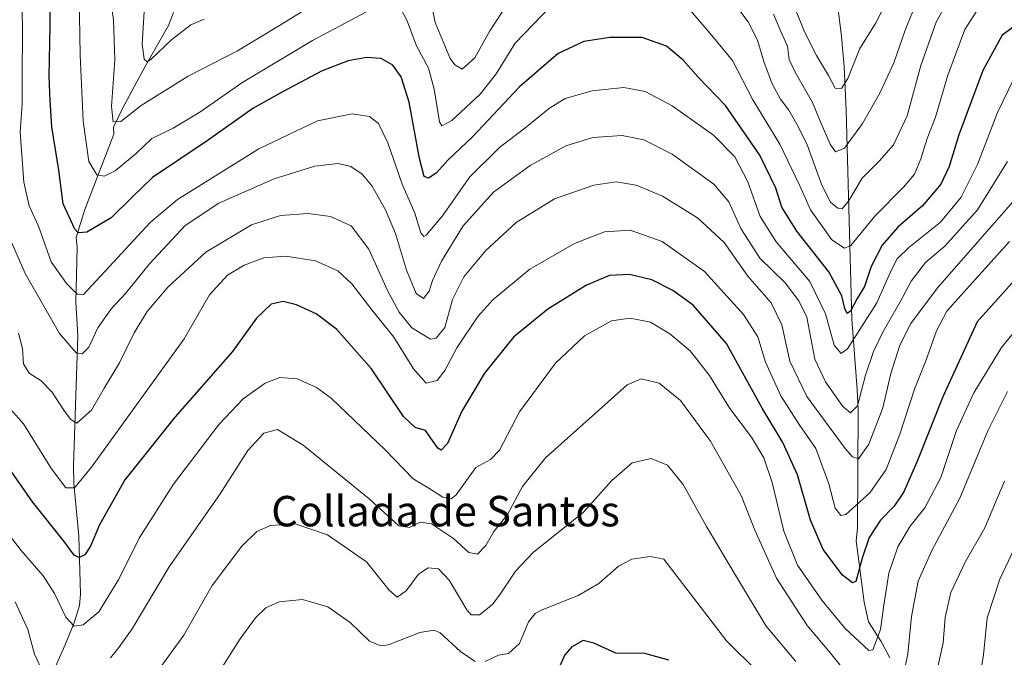
# Model space of a CAD drawing. Units: metres. Extents: x 655879 to 659358, y 4700126 to 4702489.
# Drawn here: x 656675 to 656934, y 4700730 to 4700897 of the extents above; entities that cross this region are included whole.
import ezdxf
from ezdxf.enums import TextEntityAlignment as Align

# ---------------------------------------------------------------- set-up
doc = ezdxf.new("R2010")
doc.units = ezdxf.units.M
doc.header["$MEASUREMENT"] = 0
for name, color, linetype, lineweight in [('Corriente natural lineal', 142, 'Continuous', 13), ('Curva de nivel maestra', 36, 'Continuous', 30), ('Curva de nivel normal', 36, 'Continuous', 0), ('Texto cartográfico', 19, 'Continuous', 0)]:
    doc.layers.add(name, color=color, linetype=linetype, lineweight=lineweight)
doc.styles.add('Arial', font='txt', dxfattribs={"height": 0.2})

# ---------------------------------------------------------------- blocks, each defined once
blk = doc.blocks.new('*U162')
at = {"layer": 'Curva de nivel normal', "color": 36, "linetype": 'Continuous', "lineweight": 0}
for points in [[(656934.01, 4700776.1, 965), (656931.34, 4700769.88, 965), (656928.82, 4700763.8, 965), (656923.61, 4700754.85, 965), (656919.85, 4700746.85, 965), (656918.35, 4700740.35, 965), (656917.88, 4700733.65, 965), (656916.42, 4700727.28, 965)], [(656879.13, 4700728.68, 965), (656871.34, 4700738.03, 965), (656863.81, 4700750.56, 965), (656855.6, 4700764.19, 965), (656849.51, 4700775.21, 965), (656845.36, 4700780.32, 965), (656841.06, 4700782.08, 965), (656836.09, 4700780.93, 965), (656830.7, 4700776.3, 965), (656823.28, 4700767.98, 965), (656810.03, 4700757.32, 965), (656805.38, 4700752.47, 965), (656801.34, 4700746.4, 965), (656799.36, 4700743.66, 965), (656795.96, 4700740.96, 965), (656793.75, 4700740.95, 965), (656792.58, 4700742.3, 965), (656787.94, 4700750.12, 965), (656785.11, 4700753.1, 965), (656782.42, 4700753.31, 965), (656779.91, 4700751.68, 965), (656776.64, 4700747.31, 965), (656774.24, 4700745.62, 965), (656772.13, 4700747.46, 965), (656766.21, 4700754.87, 965), (656755.95, 4700762.03, 965), (656747.46, 4700764.89, 965), (656740.98, 4700764.44, 965), (656737.32, 4700762.89, 965), (656733.37, 4700759.06, 965), (656725.57, 4700748.65, 965), (656718.16, 4700735.64, 965), (656711.4, 4700726.31, 965)]]:
    blk.add_polyline3d(points, dxfattribs=at)
blk = doc.blocks.new('*U166')
at = {"layer": 'Curva de nivel normal', "color": 36, "linetype": 'Continuous', "lineweight": 0}
blk.add_polyline3d([(656937.48, 4700851.06, 940), (656930.07, 4700842.52, 940), (656916.37, 4700826.92, 940), (656909.36, 4700817.54, 940), (656906.45, 4700811.85, 940), (656904.1, 4700804.4, 940), (656902, 4700795.35, 940), (656898.33, 4700785.88, 940), (656895.58, 4700781.98, 940), (656894.01, 4700782.49, 940), (656892.12, 4700784.72, 940), (656882.04, 4700798.39, 940), (656877.54, 4700807.63, 940), (656875.41, 4700817.21, 940), (656872.59, 4700823.02, 940), (656866.5, 4700830.04, 940), (656860.27, 4700838.85, 940), (656853.24, 4700845.34, 940), (656844.01, 4700851.04, 940), (656837.16, 4700853.93, 940), (656831.87, 4700854.77, 940), (656826.02, 4700853.94, 940), (656815.61, 4700850.32, 940), (656805.59, 4700844.07, 940), (656797.51, 4700836.64, 940), (656791.82, 4700829.81, 940), (656788.85, 4700823.86, 940), (656786.84, 4700816.52, 940), (656784.52, 4700813.68, 940), (656783.01, 4700813.4, 940), (656778.09, 4700816.44, 940), (656774.78, 4700820.52, 940), (656771.7, 4700826.19, 940), (656766.84, 4700837.06, 940), (656762.2, 4700843.22, 940), (656756.72, 4700845.66, 940), (656750.84, 4700846.49, 940), (656743.62, 4700845.93, 940), (656735.96, 4700843.47, 940), (656723.93, 4700836.27, 940), (656714, 4700827.21, 940), (656708.54, 4700820.74, 940), (656705.11, 4700815.11, 940), (656701.22, 4700807.21, 940), (656697.17, 4700800.55, 940), (656693.87, 4700794.8, 940), (656689.99, 4700791.32, 940), (656688.46, 4700792.32, 940), (656686.8, 4700794.54, 940), (656683.43, 4700799.58, 940), (656680.6, 4700802.49, 940), (656677.51, 4700804.52, 940), (656675.96, 4700806.98, 940), (656675.76, 4700811.03, 940), (656674.69, 4700815.04, 940)], dxfattribs=at)
blk = doc.blocks.new('*U178')
at = {"layer": 'Curva de nivel normal', "color": 36, "linetype": 'Continuous', "lineweight": 0}
for points in [[(656922.64, 4700908.81, 915), (656916.01, 4700896.8, 915), (656912.03, 4700885.42, 915), (656908.39, 4700872.11, 915), (656904.84, 4700864.52, 915), (656901.07, 4700860.22, 915), (656896.6, 4700855.8, 915), (656892.98, 4700849.68, 915), (656891.34, 4700847.69, 915), (656890.14, 4700847.87, 915), (656888.24, 4700849.48, 915), (656885.99, 4700853.9, 915), (656882.04, 4700864.81, 915), (656879.34, 4700869.92, 915), (656877.24, 4700873.64, 915), (656875.08, 4700876.55, 915), (656872.9, 4700880.59, 915), (656870.71, 4700886.43, 915), (656869.03, 4700892.08, 915), (656866.61, 4700896.82, 915), (656862.48, 4700902.26, 915)], [(656803.47, 4700901.84, 915), (656798.68, 4700894.51, 915), (656794.7, 4700887.36, 915), (656791.4, 4700884.45, 915), (656789.39, 4700885.54, 915), (656788.21, 4700887.24, 915), (656784.25, 4700896.73, 915), (656782.17, 4700907.4, 915)], [(656758.67, 4700905.44, 915), (656743.28, 4700895.92, 915), (656732.29, 4700889.2, 915), (656719.29, 4700882.61, 915), (656706.96, 4700874.88, 915), (656701.62, 4700870.66, 915), (656699.54, 4700870.56, 915), (656699.13, 4700874.64, 915), (656699.97, 4700886.86, 915), (656699.69, 4700897.35, 915), (656698.9, 4700902.78, 915)]]:
    blk.add_polyline3d(points, dxfattribs=at)
blk = doc.blocks.new('*U182')
at = {"layer": 'Curva de nivel normal', "color": 36, "linetype": 'Continuous', "lineweight": 0}
blk.add_polyline3d([(656943.44, 4700823.75, 955), (656933.23, 4700811.25, 955), (656925.94, 4700799.37, 955), (656921.39, 4700789.41, 955), (656917.26, 4700777.08, 955), (656913.03, 4700769.08, 955), (656909.17, 4700764.27, 955), (656905.93, 4700758.85, 955), (656903.57, 4700751.94, 955), (656902.25, 4700743.52, 955), (656901.39, 4700737.1, 955), (656899.39, 4700731.77, 955), (656898.33, 4700731.57, 955), (656891.99, 4700737.44, 955), (656885.93, 4700744.85, 955), (656879.55, 4700754, 955), (656876, 4700762.99, 955), (656872.88, 4700775.79, 955), (656870.66, 4700782.24, 955), (656867.44, 4700787.68, 955), (656861.8, 4700795.18, 955), (656856.45, 4700803.92, 955), (656851.3, 4700810.35, 955), (656845.97, 4700814.88, 955), (656840.88, 4700817.9, 955), (656835.57, 4700818.99, 955), (656830.61, 4700818.22, 955), (656823.52, 4700814.36, 955), (656815.92, 4700807.1, 955), (656806.41, 4700794.37, 955), (656801.17, 4700784.26, 955), (656798.84, 4700781.77, 955), (656794.95, 4700779.67, 955), (656789.8, 4700772.48, 955), (656788.46, 4700771.45, 955), (656786.29, 4700771.86, 955), (656782.83, 4700774.07, 955), (656778.45, 4700776.7, 955), (656771.11, 4700784.39, 955), (656756.87, 4700797.95, 955), (656753.07, 4700800.69, 955), (656747.93, 4700802.98, 955), (656743.44, 4700803.35, 955), (656739.58, 4700801.87, 955), (656733.78, 4700797.76, 955), (656727.48, 4700791.06, 955), (656715.44, 4700775.36, 955), (656706.39, 4700761.15, 955), (656701.06, 4700750.37, 955), (656695.8, 4700741.72, 955), (656691.67, 4700738.35, 955), (656689.29, 4700738.01, 955), (656687.08, 4700740.36, 955), (656684.18, 4700746.54, 955), (656681.13, 4700751.23, 955), (656675.41, 4700757.92, 955), (656665.98, 4700769.99, 955)], dxfattribs=at)
blk = doc.blocks.new('*U190')
at = {"layer": 'Curva de nivel normal', "color": 36, "linetype": 'Continuous', "lineweight": 0}
blk.add_polyline3d([(656935.28, 4700839.09, 945), (656923.96, 4700826.62, 945), (656918.82, 4700820.8, 945), (656916.07, 4700815.61, 945), (656913.32, 4700807.77, 945), (656910.34, 4700800.33, 945), (656906.47, 4700788.45, 945), (656902.84, 4700779.2, 945), (656898.54, 4700773.03, 945), (656892.28, 4700767.36, 945), (656890.93, 4700767.08, 945), (656889.45, 4700769.02, 945), (656887.76, 4700775.4, 945), (656884.41, 4700784.69, 945), (656880, 4700791.02, 945), (656875.13, 4700798.56, 945), (656871.13, 4700807.37, 945), (656869.13, 4700814.04, 945), (656865.36, 4700819.94, 945), (656855.11, 4700831.26, 945), (656843.92, 4700839.15, 945), (656835.52, 4700842.06, 945), (656828.77, 4700841.69, 945), (656820.92, 4700838.6, 945), (656809.13, 4700831.81, 945), (656799.42, 4700823.8, 945), (656795.47, 4700819.42, 945), (656789.92, 4700811.19, 945), (656786.77, 4700805.19, 945), (656784.75, 4700802.61, 945), (656781.89, 4700801.87, 945), (656778.58, 4700805.63, 945), (656773.39, 4700814, 945), (656767.62, 4700821.19, 945), (656762.33, 4700828.03, 945), (656758.7, 4700831.41, 945), (656752.79, 4700834, 945), (656744.99, 4700835.27, 945), (656739.21, 4700834.78, 945), (656734, 4700832.92, 945), (656729.61, 4700830.26, 945), (656724.91, 4700825.11, 945), (656718.24, 4700813.53, 945), (656693.88, 4700779.77, 945), (656689.36, 4700774.39, 945), (656687.11, 4700774.34, 945), (656683.36, 4700779.33, 945), (656676.03, 4700791.16, 945), (656669.08, 4700798.87, 945)], dxfattribs=at)
blk = doc.blocks.new('*U191')
at = {"layer": 'Curva de nivel normal', "color": 36, "linetype": 'Continuous', "lineweight": 0}
for points in [[(656913.99, 4700909.82, 910), (656907.84, 4700894.71, 910), (656904.9, 4700886.08, 910), (656901.22, 4700878.07, 910), (656896.67, 4700870.11, 910), (656891.88, 4700863.65, 910), (656889.52, 4700862.72, 910), (656888.15, 4700864.72, 910), (656885.8, 4700870.17, 910), (656883.54, 4700875.65, 910), (656878.9, 4700883.6, 910), (656877.4, 4700886.96, 910), (656876.94, 4700890.5, 910), (656875.18, 4700894.33, 910), (656873.26, 4700898.84, 910)], [(656723.47, 4700897.54, 910), (656720.02, 4700896.1, 910), (656715, 4700892.2, 910), (656709.48, 4700887, 910), (656708.52, 4700886.37, 910), (656707.74, 4700887.01, 910), (656707.22, 4700891.03, 910), (656707.72, 4700899.6, 910)]]:
    blk.add_polyline3d(points, dxfattribs=at)
blk = doc.blocks.new('*U203')
at = {"layer": 'Curva de nivel normal', "color": 36, "linetype": 'Continuous', "lineweight": 0}
blk.add_polyline3d([(656904.29, 4700904.76, 905), (656900.05, 4700896.4, 905), (656895.92, 4700889.84, 905), (656892.79, 4700881.96, 905), (656891.14, 4700879.34, 905), (656889.42, 4700879.46, 905), (656887.72, 4700882.75, 905), (656884.54, 4700887.97, 905), (656881.52, 4700894.06, 905), (656877.17, 4700904.69, 905)], dxfattribs=at)
blk = doc.blocks.new('*U208')
at = {"layer": 'Curva de nivel normal', "color": 36, "linetype": 'Continuous', "lineweight": 0}
blk.add_polyline3d([(656934.8, 4700860.18, 935), (656926.93, 4700847.48, 935), (656918.28, 4700837.9, 935), (656913.25, 4700833.62, 935), (656909.48, 4700828.73, 935), (656906.59, 4700823.27, 935), (656902.06, 4700815.46, 935), (656899.56, 4700810.22, 935), (656897.48, 4700803.94, 935), (656895.32, 4700795.93, 935), (656893.45, 4700794.1, 935), (656891.48, 4700795.76, 935), (656886.94, 4700802.19, 935), (656884.14, 4700808.14, 935), (656882.01, 4700819.25, 935), (656879.91, 4700823.49, 935), (656876.27, 4700828.25, 935), (656869.66, 4700834.71, 935), (656864.68, 4700842.49, 935), (656861.49, 4700849.54, 935), (656857.51, 4700854.22, 935), (656846.61, 4700862.06, 935), (656839.16, 4700865.87, 935), (656833.43, 4700867.02, 935), (656825.75, 4700866.44, 935), (656818.61, 4700864.24, 935), (656809.28, 4700859.1, 935), (656799.61, 4700852.08, 935), (656791.61, 4700843.26, 935), (656785.94, 4700833.97, 935), (656783.52, 4700828.86, 935), (656782.67, 4700826.08, 935), (656781.23, 4700824.15, 935), (656779.27, 4700825.43, 935), (656776.68, 4700831.54, 935), (656773.8, 4700841.24, 935), (656771.23, 4700847.41, 935), (656767.72, 4700853.66, 935), (656765.07, 4700856.79, 935), (656762.06, 4700858.87, 935), (656758.72, 4700859.58, 935), (656752.6, 4700858.92, 935), (656741.9, 4700855.59, 935), (656727.32, 4700849.19, 935), (656718.48, 4700843.28, 935), (656709.14, 4700833.21, 935), (656702.78, 4700825.42, 935), (656699.12, 4700821.46, 935), (656695.58, 4700816.4, 935), (656693.14, 4700811.32, 935), (656691.4, 4700809.56, 935), (656689.81, 4700809.85, 935), (656685.45, 4700814.96, 935), (656676.39, 4700830.74, 935), (656670.99, 4700843.16, 935)], dxfattribs=at)
blk = doc.blocks.new('*U215')
at = {"layer": 'Curva de nivel normal', "color": 36, "linetype": 'Continuous', "lineweight": 0}
blk.add_polyline3d([(656936.37, 4700881.72, 930), (656932.15, 4700873.06, 930), (656926.89, 4700859.36, 930), (656922.6, 4700850.73, 930), (656917.12, 4700844.2, 930), (656908.83, 4700837.57, 930), (656905.73, 4700834.53, 930), (656904.19, 4700831.52, 930), (656900.43, 4700823.03, 930), (656892.68, 4700810.93, 930), (656891.03, 4700809.67, 930), (656889.24, 4700811.86, 930), (656886.95, 4700820.08, 930), (656882.81, 4700828.59, 930), (656873.92, 4700839.04, 930), (656869.74, 4700845.72, 930), (656866.5, 4700854.8, 930), (656863.1, 4700861.34, 930), (656857.47, 4700867.1, 930), (656846.58, 4700874.78, 930), (656839.51, 4700878.56, 930), (656833.85, 4700879.56, 930), (656825.55, 4700878.7, 930), (656818.45, 4700876.67, 930), (656814.36, 4700874.18, 930), (656807.83, 4700868.93, 930), (656801.23, 4700863.92, 930), (656793.39, 4700856.13, 930), (656786.15, 4700845.83, 930), (656781.89, 4700840.81, 930), (656781.24, 4700840.43, 930), (656780.5, 4700841.43, 930), (656778.89, 4700846.59, 930), (656775.6, 4700854.17, 930), (656771.85, 4700865.08, 930), (656769.32, 4700870.15, 930), (656766.95, 4700871.98, 930), (656762.45, 4700872.68, 930), (656753.28, 4700870.82, 930), (656737.85, 4700863.46, 930), (656716.46, 4700850.16, 930), (656709.29, 4700844.12, 930), (656699.65, 4700833.7, 930), (656691.78, 4700825.16, 930), (656690.09, 4700825.25, 930), (656687.26, 4700828.09, 930), (656683.29, 4700833.74, 930), (656679.95, 4700843.15, 930), (656677.47, 4700848.45, 930), (656676.12, 4700854.73, 930), (656675.14, 4700867.87, 930), (656675.68, 4700875.24, 930), (656675.6, 4700882.03, 930), (656675.77, 4700894.82, 930), (656675.47, 4700909.23, 930)], dxfattribs=at)
blk = doc.blocks.new('*U219')
at = {"layer": 'Curva de nivel normal', "color": 36, "linetype": 'Continuous', "lineweight": 0}
for points in [[(656927.31, 4700900.75, 920), (656923.59, 4700894.84, 920), (656919.1, 4700882.84, 920), (656915.82, 4700871.84, 920), (656913.64, 4700866.18, 920), (656912.03, 4700860.85, 920), (656910.31, 4700856.85, 920), (656907.47, 4700853.44, 920), (656899.87, 4700845.77, 920), (656893.56, 4700838.02, 920), (656891.91, 4700837.38, 920), (656888.54, 4700839.56, 920), (656883.01, 4700847.42, 920), (656880.2, 4700853.72, 920), (656874.9, 4700864.74, 920), (656867.82, 4700876.4, 920), (656862.46, 4700886.66, 920), (656856.6, 4700893.76, 920), (656848.8, 4700903.02, 920)], [(656814.72, 4700901.02, 920), (656805.27, 4700891.22, 920), (656800.3, 4700883.22, 920), (656796.09, 4700877.87, 920), (656788.61, 4700870.91, 920), (656786.03, 4700869.5, 920), (656785.4, 4700870.61, 920), (656784.04, 4700879.12, 920), (656782.51, 4700884.67, 920), (656779.29, 4700890.71, 920), (656776.88, 4700897.14, 920), (656775.24, 4700900.24, 920)], [(656766, 4700899.4, 920), (656752.04, 4700891.95, 920), (656733.4, 4700880.86, 920), (656722.38, 4700873.11, 920), (656715.39, 4700868.94, 920), (656709.76, 4700866.21, 920), (656705.62, 4700862.25, 920), (656700.12, 4700857.71, 920), (656697.29, 4700856.28, 920), (656695.28, 4700856.64, 920), (656693.18, 4700860.15, 920), (656691.65, 4700870.73, 920), (656690.88, 4700888.1, 920), (656690.61, 4700903.65, 920)]]:
    blk.add_polyline3d(points, dxfattribs=at)
blk = doc.blocks.new('*U221')
at = {"layer": 'Curva de nivel normal', "color": 36, "linetype": 'Continuous', "lineweight": 0}
for points in [[(656934.76, 4700799.65, 960), (656929.61, 4700789.36, 960), (656922.28, 4700771.65, 960), (656914.89, 4700757.85, 960), (656911.28, 4700749.85, 960), (656909.55, 4700740.52, 960), (656908.59, 4700730.69, 960), (656906.81, 4700722.1, 960)], [(656896.44, 4700720.6, 960), (656888.24, 4700730.86, 960), (656882.13, 4700738.2, 960), (656874.06, 4700750.63, 960), (656868.34, 4700763.21, 960), (656864.78, 4700772.38, 960), (656856.68, 4700786.61, 960), (656848.75, 4700797.36, 960), (656843.16, 4700801.91, 960), (656838.46, 4700802.98, 960), (656834.74, 4700801.4, 960), (656827.2, 4700794.65, 960), (656813.3, 4700782.27, 960), (656807.21, 4700774.69, 960), (656803.3, 4700767.37, 960), (656799.7, 4700762.84, 960), (656797.59, 4700759.21, 960), (656795.38, 4700756.91, 960), (656793.1, 4700757.34, 960), (656789.1, 4700761.01, 960), (656783.27, 4700764.85, 960), (656780.29, 4700765.37, 960), (656777.49, 4700763.91, 960), (656774.72, 4700764.39, 960), (656766.86, 4700771.44, 960), (656749.51, 4700785.55, 960), (656742.75, 4700789.65, 960), (656739.2, 4700788.76, 960), (656734.97, 4700784.15, 960), (656727.68, 4700772.74, 960), (656714.3, 4700753.56, 960), (656704.56, 4700737.31, 960), (656701.06, 4700732.42, 960), (656698.9, 4700729.69, 960)], [(656681.22, 4700725.57, 960), (656678.88, 4700730.59, 960), (656677.12, 4700737.14, 960), (656673.83, 4700744.4, 960)]]:
    blk.add_polyline3d(points, dxfattribs=at)
blk = doc.blocks.new('*U249')
at = {"layer": 'Curva de nivel maestra', "color": 36, "linetype": 'Continuous', "lineweight": 30}
blk.add_polyline3d([(656937.56, 4700829.97, 950), (656926.8, 4700818.04, 950), (656917.81, 4700798.26, 950), (656911.12, 4700781.5, 950), (656907.51, 4700773.3, 950), (656904.94, 4700769.56, 950), (656901.42, 4700765.82, 950), (656898.38, 4700761.33, 950), (656896.55, 4700755.89, 950), (656894.9, 4700749.76, 950), (656893.99, 4700749.35, 950), (656891.37, 4700751.41, 950), (656886.3, 4700758.17, 950), (656883.01, 4700765.84, 950), (656879.59, 4700777.75, 950), (656875.68, 4700786.27, 950), (656870.27, 4700795.28, 950), (656860.89, 4700812.34, 950), (656852.13, 4700822.34, 950), (656846.74, 4700826.25, 950), (656841.23, 4700829.04, 950), (656835.4, 4700830.47, 950), (656830.1, 4700830.22, 950), (656824.07, 4700827.64, 950), (656813.86, 4700821.34, 950), (656804.87, 4700813.98, 950), (656797.25, 4700804.52, 950), (656791.24, 4700794.52, 950), (656787.46, 4700785.99, 950), (656785.83, 4700784.22, 950), (656784.97, 4700784.78, 950), (656781.71, 4700789.42, 950), (656779.02, 4700790.26, 950), (656775.92, 4700793.1, 950), (656767.54, 4700805.66, 950), (656758.34, 4700816.03, 950), (656752.95, 4700820.14, 950), (656747.78, 4700822.46, 950), (656744.3, 4700823.35, 950), (656741.12, 4700822.64, 950), (656737.29, 4700818.99, 950), (656730.94, 4700810.16, 950), (656715.89, 4700793, 950), (656702.61, 4700776.47, 950), (656696.01, 4700764.66, 950), (656693.64, 4700759.01, 950), (656692.08, 4700756.74, 950), (656690.61, 4700756.04, 950), (656689.28, 4700756.66, 950), (656686.72, 4700760.22, 950), (656678.35, 4700770.64, 950), (656670.7, 4700781.6, 950)], dxfattribs=at)
blk = doc.blocks.new('*U251')
at = {"layer": 'Curva de nivel maestra', "color": 36, "linetype": 'Continuous', "lineweight": 30}
blk.add_polyline3d([(656938.85, 4700897.29, 925), (656933.38, 4700893.35, 925), (656928.34, 4700884.1, 925), (656921.96, 4700867.18, 925), (656919.42, 4700858.85, 925), (656917.24, 4700854.19, 925), (656912.42, 4700848.52, 925), (656905.95, 4700842.87, 925), (656901.8, 4700838.19, 925), (656898.9, 4700832.54, 925), (656897.15, 4700827.26, 925), (656895.22, 4700824.12, 925), (656893.5, 4700820.77, 925), (656892.66, 4700820.16, 925), (656891.96, 4700821.48, 925), (656891.22, 4700824.83, 925), (656887.77, 4700831.14, 925), (656879.36, 4700841.81, 925), (656875.43, 4700848.18, 925), (656873.84, 4700853.16, 925), (656869.64, 4700861.85, 925), (656860.6, 4700874.84, 925), (656853.51, 4700882.23, 925), (656849.46, 4700886.76, 925), (656845.14, 4700890.48, 925), (656838.71, 4700892.72, 925), (656830.19, 4700892.76, 925), (656823.34, 4700891.68, 925), (656816.61, 4700888.58, 925), (656806.48, 4700879.78, 925), (656794.09, 4700866.64, 925), (656787.67, 4700860.57, 925), (656784.53, 4700857.04, 925), (656782.49, 4700855.79, 925), (656781.34, 4700856.22, 925), (656780.12, 4700860.96, 925), (656777.44, 4700875.75, 925), (656775.34, 4700882.44, 925), (656773.13, 4700885.44, 925), (656770.1, 4700887.19, 925), (656766.22, 4700887.45, 925), (656761.36, 4700886.59, 925), (656754.5, 4700883.95, 925), (656744.32, 4700878.52, 925), (656736.29, 4700874.04, 925), (656724.29, 4700865.56, 925), (656709.96, 4700855.92, 925), (656704.62, 4700850.86, 925), (656699.02, 4700845.3, 925), (656692.64, 4700841.59, 925), (656690.36, 4700841.41, 925), (656689.45, 4700842.35, 925), (656686.45, 4700849.01, 925), (656685.3, 4700857.91, 925), (656683.46, 4700869.26, 925), (656683.02, 4700876.18, 925), (656682.75, 4700882.51, 925), (656683.02, 4700895.84, 925), (656682.99, 4700909.84, 925)], dxfattribs=at)

msp = doc.modelspace()

# ---------------------------------------------------------------- linework, layer by layer
at = {"layer": 'Corriente natural lineal', "color": 142, "linetype": 'Continuous', "lineweight": 13}
for points in [[(656889.56, 4700905.76, 899.28), (656891.15, 4700892.99, 901.83), (656891.85, 4700885.09, 903.87), (656892.38, 4700873.62, 906.64), (656893.81, 4700818.71, 927.13), (656895.28, 4700800.23, 934.1), (656895.52, 4700794.82, 935.59), (656895.33, 4700763.75, 947.28), (656895.02, 4700760.42, 948.11), (656897.09, 4700744.34, 951.42), (656898.21, 4700739.15, 952.99), (656901.59, 4700733.92, 955.5), (656903.84, 4700729.69, 957.13)], [(656715.42, 4700899.35, 906.23), (656714.15, 4700895.92, 907.63), (656707.63, 4700884.5, 910.86), (656702, 4700874.1, 913.83), (656699.62, 4700869.2, 915.75), (656699.76, 4700867.34, 916.25), (656692.12, 4700847.5, 923.41), (656689.84, 4700840.13, 925.76), (656690.1, 4700837.61, 926.32), (656689.72, 4700823.19, 930.64), (656690.25, 4700814.36, 933.47), (656689.12, 4700780.21, 943.35), (656689.23, 4700775.48, 944.91), (656690.53, 4700761.63, 948.87), (656690.98, 4700746.4, 952.53), (656690.68, 4700743.41, 953.38), (656689.35, 4700738.85, 954.7), (656686.89, 4700732.9, 956.86), (656681.96, 4700721.85, 960.85)]]:
    msp.add_polyline3d(points, dxfattribs=at)
at = {"layer": 'Curva de nivel maestra', "color": 36, "linetype": 'Continuous', "lineweight": 30}
msp.add_polyline3d([(656845.68, 4700729.08, 975), (656839.44, 4700730.79, 975), (656831.74, 4700730.86, 975), (656825.97, 4700733.49, 975), (656823.14, 4700734.2, 975), (656820.24, 4700732.54, 975), (656818.34, 4700730.49, 975), (656817.1, 4700727.72, 975)], dxfattribs=at)
at = {"layer": 'Curva de nivel normal', "color": 36, "linetype": 'Continuous', "lineweight": 0}
for points in [[(656939.56, 4700764.64, 970), (656932.78, 4700750.31, 970), (656929.43, 4700740.22, 970), (656928.5, 4700730.46, 970), (656927.22, 4700722.88, 970)], [(656868.98, 4700726.18, 970), (656860.9, 4700734.14, 970), (656844.43, 4700755.6, 970), (656840.82, 4700756.3, 970), (656835.95, 4700755.59, 970), (656832.52, 4700753.74, 970), (656827.29, 4700749.2, 970), (656821.86, 4700746.06, 970), (656812.4, 4700742.27, 970), (656810.52, 4700741.32, 970), (656808.78, 4700739.12, 970), (656806.48, 4700733.42, 970), (656803.51, 4700730.81, 970), (656800.9, 4700730.38, 970), (656797.39, 4700728.7, 970)], [(656794.77, 4700728.68, 970), (656790.9, 4700731.29, 970), (656785.61, 4700736.2, 970), (656784, 4700736.92, 970), (656780.2, 4700736.31, 970), (656771.98, 4700733.1, 970), (656769.98, 4700732.8, 970), (656766.99, 4700734.05, 970), (656761.9, 4700738.93, 970), (656756.02, 4700743.1, 970), (656749.33, 4700745.03, 970), (656743.26, 4700744.42, 970), (656739.75, 4700742.78, 970), (656737.02, 4700740.16, 970), (656732.96, 4700734.68, 970), (656727.62, 4700726.25, 970)]]:
    msp.add_polyline3d(points, dxfattribs=at)

# ---------------------------------------------------------------- block references
at = {"layer": 'Curva de nivel maestra', "color": 36, "linetype": 'Continuous', "lineweight": 30}
for name in ['*U251', '*U249']:
    msp.add_blockref(name, (0, 0), dxfattribs=at)
at = {"layer": 'Curva de nivel normal', "color": 36, "linetype": 'Continuous', "lineweight": 0}
for name in ['*U203', '*U191', '*U178', '*U219', '*U215', '*U208', '*U166', '*U190', '*U182', '*U221', '*U162']:
    msp.add_blockref(name, (0, 0), dxfattribs=at)

# ---------------------------------------------------------------- texts
at = {"layer": 'Texto cartográfico', "color": 19, "linetype": 'Continuous', "lineweight": 0, "style": 'Arial'}
msp.add_text('Collada de Santos', height=8, dxfattribs=at).set_placement((656786.99, 4700768.23), align=Align.MIDDLE_CENTER)

doc.saveas('drawing.dxf')
